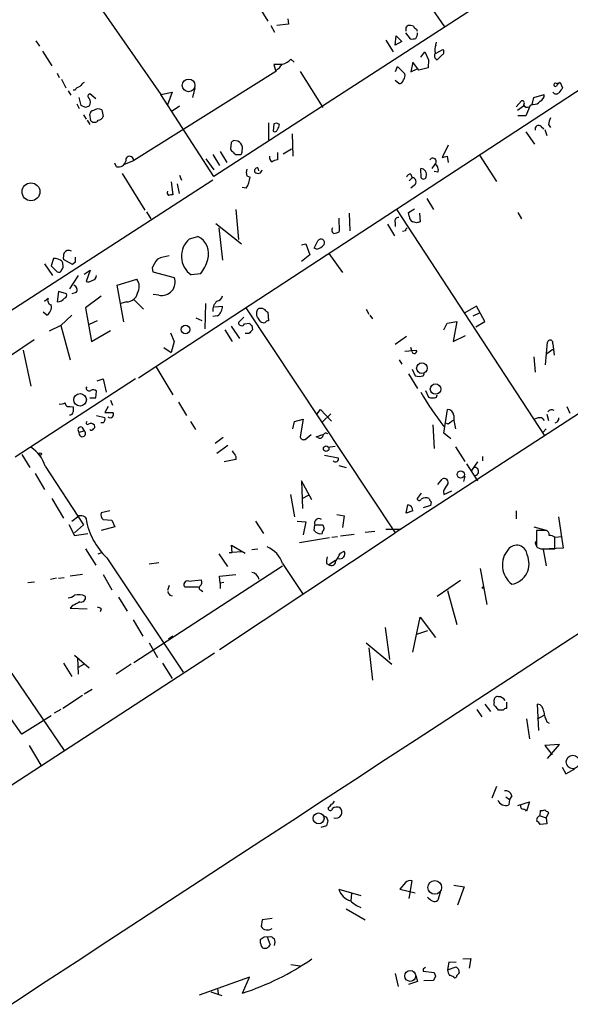
# Model space of a CAD drawing. Extents: x 1 to 740, y 4 to 890.
# Drawn here: x 401 to 477, y 400 to 536 of the extents above; entities that cross this region are included whole.
import ezdxf

# ---------------------------------------------------------------- set-up
doc = ezdxf.new("R2010")
doc.units = 0
doc.header["$MEASUREMENT"] = 0
doc.layers.add('MAIN', color=5, linetype='CONTINUOUS')

msp = doc.modelspace()

# ---------------------------------------------------------------- linework, layer by layer
at = {"layer": 'MAIN'}
for p, q in [((532.892, 582.1679), (428.0747, 514.1806)), ((525.9493, 557.1913), (417.6607, 486.2406)), ((444.5, 557.1066), (459.994, 534.9239)), ((595.2067, 557.1066), (453.136, 464.8199)), ((407.8393, 544.1526), (420.7087, 525.5259)), ((434.34, 537.6333), (435.5253, 535.6859)), ((438.3193, 536.0246), (438.404, 535.2626)), ((435.9487, 535.0933), (436.4567, 534.1619)), ((438.404, 535.2626), (436.7953, 535.0933)), ((454.66, 534.8393), (454.914, 535.0933)), ((456.0993, 534.5853), (456.184, 534.3313)), ((453.136, 532.3839), (453.3053, 533.6539)), ((453.3053, 533.6539), (454.0673, 532.8919)), ((454.5753, 534.0773), (455.2527, 533.2306)), ((403.4367, 532.9766), (403.9447, 532.2146)), ((451.866, 533.0613), (452.882, 531.4526)), ((454.0673, 532.8919), (453.136, 532.3839)), ((458.8087, 532.3839), (458.8933, 532.8073)), ((404.368, 531.5373), (405.638, 529.5053)), ((456.692, 530.6906), (457.2847, 531.4526)), ((457.2847, 531.4526), (457.7927, 530.3519)), ((458.724, 531.1986), (459.74, 531.7913)), ((459.6553, 531.0293), (458.978, 530.3519)), ((437.4727, 529.6746), (436.372, 529.6746)), ((436.372, 529.6746), (436.626, 528.7433)), ((438.7427, 530.4366), (439.166, 530.0133)), ((453.2207, 528.7433), (453.4747, 529.4206)), ((453.4747, 529.4206), (454.4907, 528.4046)), ((455.5913, 530.0133), (455.3373, 528.6586)), ((456.438, 528.9126), (455.5913, 530.0133)), ((457.708, 529.2513), (456.438, 528.9126)), ((457.7927, 530.3519), (457.708, 529.2513)), ((406.4, 528.4893), (406.654, 527.8966)), ((436.626, 528.7433), (416.9833, 516.3819)), ((440.0127, 528.7433), (443.1453, 523.7479)), ((455.3373, 528.6586), (456.184, 529.0819)), ((406.9927, 527.6426), (407.5853, 526.4573)), ((425.45, 526.4573), (425.1113, 525.1026)), ((453.644, 527.0499), (453.136, 527.4733)), ((475.488, 527.0499), (475.996, 527.2193)), ((475.996, 527.2193), (476.3347, 526.4573)), ((407.924, 526.0339), (408.2627, 525.4413)), ((408.8553, 526.1186), (408.6013, 526.1186)), ((409.702, 524.0019), (409.448, 525.1026)), ((411.734, 524.9333), (410.8873, 525.6106)), ((420.7087, 525.5259), (422.3173, 525.8646)), ((428.0747, 514.1806), (420.7087, 525.5259)), ((422.3173, 525.8646), (421.64, 524.0866)), ((472.1013, 524.1713), (472.3553, 525.1026)), ((472.3553, 525.1026), (473.7947, 525.5259)), ((409.1093, 524.2559), (409.448, 523.5786)), ((410.2947, 523.7479), (409.702, 524.0019)), ((423.3333, 523.9173), (422.148, 523.1553)), ((469.9, 523.8326), (470.662, 524.6793)), ((470.916, 523.9173), (470.0693, 523.3246)), ((471.8473, 524.0019), (471.2547, 522.5626)), ((472.2707, 524.1713), (471.8473, 524.0019)), ((410.0407, 522.7319), (410.3793, 522.1393)), ((411.0567, 521.8853), (410.8873, 522.8166)), ((412.5807, 523.4093), (412.75, 522.4779)), ((471.2547, 522.5626), (470.154, 522.5626)), ((410.5487, 521.9699), (410.8873, 521.3773)), ((435.61, 521.6313), (435.61, 519.2606)), ((436.372, 521.4619), (436.2873, 520.4459)), ((473.3713, 521.1233), (473.71, 520.7846)), ((474.3873, 521.3773), (474.6413, 520.9539)), ((438.912, 520.1073), (438.9967, 516.9746)), ((471.2547, 520.3613), (472.44, 518.6679)), ((473.8793, 520.6999), (474.1333, 519.8533)), ((430.4453, 518.8373), (430.3607, 517.9906)), ((431.3767, 519.0913), (430.784, 519.1759)), ((431.9693, 517.5673), (432.054, 518.2446)), ((460.502, 518.4986), (459.6553, 516.8053)), ((427.9053, 517.2286), (428.8367, 515.7046)), ((428.9213, 517.6519), (429.8527, 516.1279)), ((431.292, 517.2286), (431.6307, 517.2286)), ((436.88, 517.4826), (436.88, 516.4666)), ((437.642, 517.3133), (438.8273, 517.9906)), ((460.3327, 516.9746), (460.502, 516.1279)), ((464.82, 517.1439), (467.1907, 513.5033)), ((414.6127, 515.5353), (414.3587, 516.0433)), ((415.7133, 515.8739), (416.9833, 516.3819)), ((426.974, 516.6359), (428.0747, 515.1119)), ((458.6393, 515.8739), (458.216, 515.2813)), ((415.3747, 514.6039), (418.5073, 509.5239)), ((423.3333, 514.3499), (423.5873, 513.6726)), ((432.6467, 514.2653), (433.07, 514.0959)), ((434.1707, 515.3659), (434.2553, 514.9426)), ((455.3373, 514.5193), (455.5067, 514.0113)), ((456.7767, 514.0113), (456.692, 515.2813)), ((459.0627, 514.7733), (458.5547, 514.8579)), ((427.9053, 513.6726), (370.6707, 476.5886)), ((422.148, 513.4186), (422.402, 511.6406)), ((422.9947, 513.1646), (423.2487, 511.8099)), ((455.0833, 513.5879), (455.5067, 514.0113)), ((455.8453, 512.9953), (455.3373, 512.5719)), ((432.562, 512.5719), (431.9693, 512.6566)), ((457.5387, 511.1326), (458.47, 509.6086)), ((418.7613, 509.2699), (419.354, 508.3386)), ((431.1227, 509.6086), (431.4613, 505.4599)), ((446.786, 509.1006), (446.8707, 506.6453)), ((453.3053, 509.6933), (473.8793, 478.1973)), ((454.9987, 509.1853), (455.8453, 509.6933)), ((455.0833, 508.6773), (454.9987, 509.1853)), ((456.5227, 509.1006), (456.6073, 507.9153)), ((470.154, 509.1853), (470.662, 508.3386)), ((428.3287, 507.6613), (431.8847, 504.8673)), ((445.3467, 508.4233), (445.4313, 506.5606)), ((452.12, 507.5766), (453.0513, 505.9679)), ((453.136, 507.8306), (453.136, 507.2379)), ((456.0993, 507.7459), (455.5913, 507.9153)), ((428.752, 507.0686), (429.26, 502.5813)), ((454.5753, 506.6453), (454.152, 506.5606)), ((424.688, 505.5446), (425.8733, 505.8833)), ((440.182, 504.6979), (440.7747, 504.8673)), ((440.7747, 504.8673), (441.3673, 503.3433)), ((441.96, 504.2746), (442.468, 505.2906)), ((441.3673, 503.3433), (440.182, 502.4119)), ((442.2987, 504.1053), (441.96, 504.2746)), ((443.992, 503.5126), (445.8547, 500.8879)), ((404.622, 502.0733), (405.7227, 500.4646)), ((405.892, 502.8353), (405.5533, 501.8193)), ((408.5167, 501.9886), (407.2467, 502.6659)), ((408.8553, 502.3273), (408.5167, 501.9886)), ((405.5533, 501.8193), (406.4, 500.9726)), ((410.1253, 500.6339), (410.972, 501.2266)), ((410.972, 501.2266), (410.3793, 499.6179)), ((419.5233, 501.4806), (419.608, 500.9726)), ((419.608, 500.9726), (422.5713, 500.2106)), ((426.212, 500.7186), (424.942, 500.5493)), ((409.2787, 500.4646), (408.0933, 498.6019)), ((414.6973, 499.1099), (417.4067, 499.9566)), ((415.6287, 494.0299), (414.6973, 499.1099)), ((406.5693, 498.2633), (406.4, 496.8239)), ((407.67, 497.9246), (406.5693, 498.2633)), ((409.0247, 498.0939), (408.432, 497.9246)), ((420.4547, 497.7553), (419.6927, 497.8399)), ((404.622, 496.9086), (405.13, 497.3319)), ((412.496, 497.5859), (410.2947, 495.9773)), ((415.9673, 496.8239), (415.2053, 496.5699)), ((416.9833, 497.1626), (418.338, 495.8079)), ((426.8893, 496.5699), (426.8047, 493.0986)), ((404.9607, 494.9613), (404.4527, 495.3846)), ((410.2947, 495.9773), (411.1413, 491.3206)), ((428.1593, 496.1466), (429.26, 496.2313)), ((432.4773, 495.9773), (453.136, 464.8199)), ((434.0013, 494.8766), (434.0013, 495.4693)), ((435.2713, 495.5539), (435.5253, 495.3846)), ((435.5253, 495.3846), (435.61, 494.1993)), ((449.1567, 495.8079), (449.4953, 495.1306)), ((464.3967, 496.2313), (462.788, 495.2999)), ((463.9733, 494.8766), (464.82, 495.2999)), ((465.582, 494.1146), (464.3967, 496.2313)), ((406.908, 493.5219), (408.432, 494.9613)), ((411.9033, 494.1993), (410.8027, 493.6913)), ((426.466, 494.1993), (425.6193, 494.5379)), ((428.5827, 494.8766), (427.9053, 494.7919)), ((432.2233, 494.7073), (431.4613, 493.9453)), ((432.308, 493.7759), (432.9853, 493.8606)), ((449.6647, 494.9613), (450.0033, 494.4533)), ((459.9093, 492.9293), (460.3327, 493.8606)), ((460.3327, 493.8606), (461.6873, 494.1146)), ((461.6873, 494.1146), (461.1793, 491.3206)), ((464.312, 493.3526), (465.582, 494.1146)), ((406.908, 493.5219), (405.2993, 492.7599)), ((406.908, 493.5219), (408.178, 488.7806)), ((411.1413, 491.3206), (413.766, 492.8446)), ((422.0633, 492.5059), (422.5713, 491.3206)), ((429.5987, 492.9293), (430.6147, 491.3206)), ((430.4453, 493.4373), (431.6307, 491.7439)), ((432.9007, 492.4213), (432.3927, 492.4213)), ((433.324, 493.5219), (433.4087, 492.9293)), ((403.1827, 491.5746), (400.05, 489.4579)), ((422.5713, 491.3206), (422.148, 489.7966)), ((454.7447, 491.9979), (453.136, 490.8973)), ((461.1793, 491.3206), (462.8727, 492.1673)), ((473.964, 488.1033), (474.218, 491.2359)), ((474.98, 490.9819), (475.1493, 489.4579)), ((401.6587, 490.1353), (402.7593, 485.1399)), ((421.132, 490.4739), (422.148, 489.7966)), ((454.4907, 489.9659), (456.0993, 490.1353)), ((455.5067, 489.8813), (455.3373, 490.4739)), ((474.98, 490.2199), (474.1333, 489.6273)), ((453.7287, 488.7806), (454.0673, 488.1879)), ((472.3553, 489.2039), (472.5247, 487.0873)), ((420.0313, 487.8493), (422.402, 483.9546)), ((454.9987, 486.8333), (456.2687, 484.8013)), ((455.5067, 487.5106), (455.93, 486.5793)), ((457.0307, 486.5793), (457.2, 486.9179)), ((417.2373, 486.1559), (400.558, 475.3186)), ((411.9033, 485.9019), (412.75, 486.1559)), ((412.75, 486.1559), (413.1733, 484.2933)), ((410.3793, 484.8859), (410.5487, 485.0553)), ((411.734, 483.5313), (411.8187, 484.4626)), ((457.3693, 484.5473), (457.7927, 483.6159)), ((410.8873, 483.5313), (411.734, 483.5313)), ((413.766, 483.1926), (414.02, 482.5153)), ((423.164, 482.9386), (424.2647, 481.0759)), ((458.8933, 483.6159), (458.978, 483.9546)), ((408.178, 482.3459), (408.6013, 482.2613)), ((413.4273, 482.3459), (413.004, 481.4993)), ((413.004, 481.4993), (414.1047, 481.4993)), ((442.3833, 481.3299), (442.8067, 481.9226)), ((442.8067, 481.9226), (444.3307, 480.3139)), ((459.9093, 478.6206), (460.4173, 481.9226)), ((476.9273, 482.3459), (477.3507, 481.4146)), ((411.8187, 481.0759), (413.004, 480.8219)), ((412.75, 480.0599), (412.4113, 480.0599)), ((424.8573, 480.2293), (425.5347, 479.1286)), ((438.9967, 479.2133), (439.2507, 480.2293)), ((439.2507, 480.2293), (440.436, 480.5679)), ((440.436, 480.5679), (440.0127, 478.1126)), ((443.0607, 480.1446), (444.246, 481.3299)), ((460.502, 479.8906), (460.0787, 480.0599)), ((473.456, 480.7373), (473.7947, 480.3986)), ((474.1333, 481.2453), (474.3873, 480.3986)), ((409.448, 478.7899), (410.1253, 478.9593)), ((409.7867, 479.4673), (410.1253, 478.9593)), ((458.3853, 479.8059), (458.5547, 476.5039)), ((474.0487, 479.2133), (473.6253, 478.7899)), ((429.3447, 478.0279), (428.244, 477.1813)), ((440.69, 477.7739), (441.5367, 478.4513)), ((442.214, 478.1126), (443.1453, 478.4513)), ((442.468, 478.0279), (442.214, 478.1126)), ((460.8407, 477.8586), (459.9093, 478.6206)), ((430.022, 476.9273), (428.498, 475.8266)), ((443.8227, 476.6733), (444.8387, 476.8426)), ((461.518, 476.7579), (462.788, 474.7259)), ((401.4893, 475.6573), (402.59, 473.8793)), ((431.1227, 474.9799), (429.514, 474.6413)), ((431.1227, 475.4033), (431.1227, 474.9799)), ((443.3993, 475.5726), (445.262, 475.2339)), ((464.566, 474.6413), (463.7193, 473.4559)), ((465.2433, 475.4033), (465.2433, 474.8106)), ((404.7067, 474.0486), (410.0407, 465.9206)), ((445.3467, 474.1333), (446.3627, 473.8793)), ((463.042, 474.3873), (464.566, 472.0166)), ((403.352, 473.0326), (404.622, 470.8313)), ((441.6213, 469.3919), (440.182, 472.0166)), ((440.182, 472.0166), (440.3513, 468.2066)), ((459.0627, 471.5086), (459.6553, 472.2706)), ((462.788, 472.6939), (462.6187, 471.9319)), ((459.8247, 470.5773), (459.9093, 470.1539)), ((459.9093, 470.1539), (461.01, 470.6619)), ((405.638, 469.5613), (407.2467, 466.8519)), ((438.658, 470.1539), (439.2507, 467.0213)), ((441.1133, 469.9846), (440.3513, 469.5613)), ((456.7767, 470.3233), (456.184, 469.5613)), ((458.1313, 469.1379), (458.0467, 468.6299)), ((413.6813, 467.8679), (412.496, 467.6139)), ((454.66, 467.5293), (454.914, 468.7146)), ((455.5913, 467.8679), (454.66, 467.5293)), ((458.0467, 468.6299), (457.0307, 468.2913)), ((469.9, 467.8679), (469.9, 466.7673)), ((408.432, 466.4286), (409.3633, 467.1906)), ((410.21, 467.0213), (410.3793, 466.7673)), ((412.75, 466.6826), (413.9353, 466.5979)), ((413.9353, 466.5979), (414.3587, 465.6666)), ((433.832, 466.4286), (434.9327, 464.7353)), ((439.5893, 466.4286), (440.7747, 466.3439)), ((445.0927, 467.3599), (446.1087, 467.1906)), ((446.1087, 467.1906), (445.8547, 465.5819)), ((475.742, 467.0213), (476.4193, 462.7033)), ((386.1647, 465.8359), (407.3313, 434.6786)), ((408.0087, 466.0053), (408.7707, 464.4813)), ((410.0407, 465.9206), (408.7707, 464.8199)), ((414.3587, 465.6666), (412.496, 465.1586)), ((440.7747, 466.3439), (440.436, 464.5659)), ((441.96, 465.1586), (442.0447, 465.9206)), ((442.0447, 465.9206), (443.1453, 465.9206)), ((448.9873, 464.9046), (450.342, 465.0739)), ((451.866, 465.3279), (453.9827, 465.3279)), ((472.3553, 465.6666), (473.8793, 465.2433)), ((473.964, 465.1586), (472.694, 465.1586)), ((472.694, 465.1586), (472.694, 462.9573)), ((408.7707, 464.4813), (410.6333, 464.7353)), ((428.8367, 448.6486), (453.136, 464.8199)), ((444.0767, 464.1426), (439.928, 463.4653)), ((443.0607, 464.9893), (443.0607, 464.7353)), ((444.4153, 464.2273), (445.1773, 464.3119)), ((445.6007, 464.3966), (447.4633, 464.6506)), ((472.694, 463.9733), (472.694, 463.6346)), ((475.234, 462.6186), (475.234, 464.2273)), ((475.3187, 464.2273), (476.1653, 464.3119)), ((410.2947, 462.6186), (411.734, 460.3326)), ((430.6147, 462.1106), (430.53, 463.1266)), ((430.53, 463.1266), (432.3927, 462.0259)), ((433.324, 462.5339), (434.1707, 462.6186)), ((473.5407, 462.6186), (475.234, 462.6186)), ((473.6253, 462.5339), (474.0487, 460.2479)), ((476.4193, 462.7033), (474.472, 462.6186)), ((412.0727, 461.9413), (412.5807, 462.1106)), ((413.258, 461.3486), (423.8413, 445.5159)), ((428.752, 461.9413), (429.9373, 460.1633)), ((430.1913, 462.1106), (430.6147, 462.1106)), ((431.8847, 462.1953), (430.6147, 462.1106)), ((444.9233, 461.0099), (443.992, 460.4173)), ((445.6007, 462.0259), (446.1087, 462.2799)), ((416.9833, 446.8706), (437.5573, 460.2479)), ((420.4547, 460.6713), (419.1, 460.5019)), ((437.5573, 460.5866), (440.436, 456.2686)), ((443.6533, 460.5866), (443.992, 460.4173)), ((464.9047, 459.9093), (465.836, 454.9139)), ((406.3153, 458.5546), (405.4687, 458.3853)), ((406.5693, 458.5546), (407.3313, 458.6393)), ((409.8713, 459.0626), (408.178, 458.8086)), ((412.75, 459.0626), (413.9353, 456.9459)), ((424.6033, 458.1313), (426.2967, 458.3006)), ((428.8367, 458.8086), (431.1227, 459.0626)), ((428.9213, 457.8773), (428.8367, 458.8086)), ((462.1953, 458.2159), (458.978, 456.0146)), ((402.336, 457.9619), (403.2673, 458.0466)), ((421.894, 457.5386), (421.64, 456.8613)), ((425.958, 457.2846), (424.0953, 457.2846)), ((426.3813, 456.8613), (426.5507, 456.6919)), ((429.4293, 457.9619), (428.9213, 457.8773)), ((428.9213, 457.8773), (428.9213, 457.1153)), ((460.4173, 456.8613), (461.6873, 452.1199)), ((414.8667, 455.9299), (416.052, 453.9826)), ((421.9787, 456.1839), (422.3173, 456.0993)), ((408.5167, 454.7446), (408.178, 454.4059)), ((408.178, 454.4059), (410.5487, 454.3213)), ((412.496, 454.3213), (412.3267, 453.8979)), ((416.8987, 452.7973), (418.2533, 450.5113)), ((455.5913, 448.3099), (456.6073, 453.1359)), ((456.6073, 453.1359), (458.724, 450.3419)), ((451.7813, 451.6966), (452.374, 447.2939)), ((422.402, 450.5113), (421.8093, 450.0879)), ((457.6233, 451.2733), (456.0993, 450.7653)), ((419.1, 449.5799), (420.2853, 447.5479)), ((449.1567, 449.5799), (452.7127, 446.6166)), ((449.4953, 448.9026), (450.0033, 444.4153)), ((428.1593, 448.1406), (329.0147, 383.7093)), ((408.7707, 447.8866), (410.8027, 446.1086)), ((409.194, 447.5479), (409.2787, 445.2619)), ((407.2467, 446.7859), (408.432, 444.9233)), ((410.1253, 446.6166), (409.2787, 446.1933)), ((416.6447, 446.6166), (414.528, 445.2619)), ((420.9627, 446.7859), (422.3173, 444.6693)), ((409.8713, 442.2986), (407.162, 440.5206)), ((411.226, 443.1453), (410.1253, 442.4679)), ((465.582, 441.1133), (466.344, 440.0973)), ((466.852, 441.3673), (466.852, 441.7059)), ((468.5453, 441.3673), (468.5453, 440.5206)), ((473.0327, 437.4726), (472.8633, 441.1133)), ((405.5533, 439.5046), (401.4893, 436.9646)), ((406.908, 440.3513), (405.9767, 439.8433)), ((464.4813, 440.3513), (465.1587, 439.3353)), ((468.122, 440.2666), (467.4447, 440.2666)), ((472.8633, 439.0813), (473.7947, 439.5893)), ((401.4893, 436.9646), (400.05, 438.9966)), ((471.3393, 439.0813), (471.7627, 436.2873)), ((474.1333, 438.6579), (474.472, 438.4886)), ((402.5053, 435.3559), (404.114, 432.6466)), ((475.9113, 435.5253), (473.8793, 435.3559)), ((473.8793, 435.3559), (474.8953, 434.0859)), ((474.218, 433.5779), (475.9113, 435.5253)), ((476.25, 432.3926), (476.758, 431.4613)), ((476.758, 431.4613), (478.028, 432.1386)), ((467.1907, 429.6833), (466.5133, 428.0746)), ((468.4607, 428.2439), (468.9687, 427.9053)), ((469.3073, 428.4133), (468.9687, 427.9053)), ((468.9687, 427.9053), (468.884, 427.1433)), ((470.154, 427.0586), (471.7627, 427.5666)), ((471.7627, 427.5666), (471.3393, 426.2966)), ((443.9073, 426.8046), (443.9073, 426.5506)), ((473.202, 425.6193), (473.2867, 426.3813)), ((473.202, 425.6193), (474.0487, 425.3653)), ((474.3873, 426.0426), (474.0487, 425.3653)), ((474.3027, 426.2119), (474.3873, 426.0426)), ((443.6533, 424.2646), (442.8913, 424.0106)), ((443.6533, 425.4499), (443.8227, 424.9419)), ((474.1333, 424.5186), (473.202, 424.4339)), ((474.0487, 425.3653), (474.1333, 424.5186)), ((454.5753, 416.3906), (453.8133, 415.4593)), ((455.0833, 414.1893), (455.5067, 416.6446)), ((461.264, 416.0519), (462.7033, 415.7979)), ((445.3467, 415.4593), (448.3947, 414.6126)), ((447.1247, 414.8666), (447.04, 413.8506)), ((453.8133, 415.4593), (455.93, 414.9513)), ((459.4013, 415.0359), (459.0627, 413.9353)), ((462.7033, 415.7979), (461.772, 413.2579)), ((446.3627, 412.7499), (448.9873, 411.2259)), ((434.7633, 411.2259), (434.594, 410.2946)), ((436.118, 411.3953), (434.7633, 411.2259)), ((434.5093, 408.0086), (434.5093, 408.5166)), ((435.0173, 408.8553), (435.9487, 408.9399)), ((435.4407, 408.8553), (435.864, 407.7546)), ((435.356, 407.2466), (435.0173, 407.2466)), ((438.7427, 405.0453), (440.0127, 404.8759)), ((460.5867, 405.3839), (460.4173, 404.2833)), ((461.6027, 405.2993), (460.5867, 405.3839)), ((462.534, 405.8073), (463.6347, 405.8919)), ((463.6347, 405.8919), (463.3807, 404.5373)), ((453.136, 403.7753), (453.5593, 401.9973)), ((457.0307, 404.4526), (457.0307, 404.1139)), ((457.0307, 404.1139), (458.5547, 403.9446)), ((460.4173, 404.2833), (461.6027, 404.7066)), ((461.9413, 404.3679), (462.026, 403.8599)), ((432.9853, 403.2673), (426.0427, 400.8119)), ((432.054, 401.0659), (432.9853, 403.2673)), ((456.2687, 402.6746), (454.9987, 402.2513)), ((456.0147, 403.5213), (456.2687, 402.6746)), ((458.47, 402.8439), (457.1153, 402.7593)), ((458.724, 403.4366), (458.47, 402.8439)), ((427.6513, 401.2353), (429.1753, 400.7273)), ((428.5827, 401.7433), (428.6673, 400.9813))]:
    msp.add_line(p, q, dxfattribs=at)
for centre, radius in [((424.5708, 526.7937), 0.8841), ((402.7593, 512.064), 1.2377), ((424.1536, 492.9732), 0.595), ((456.8613, 487.6359), 0.7345), ((409.5581, 483.2518), 0.8728), ((458.7452, 484.7381), 0.7258), ((404.0293, 475.742), 0.1893), ((443.6165, 476.4807), 0.3832), ((462.2359, 472.907), 0.4981), ((465.328, 457.2211), 0.1058), ((477.7558, 433.0928), 0.9295), ((442.5706, 425.2805), 0.7503), ((458.6411, 415.7179), 0.949), ((455.2389, 403.4663), 0.7599)]:
    msp.add_circle(centre, radius, dxfattribs=at)
for centre, radius, start, end in [((89698.892, -136057.7684), 163079.3595, 123.070145113, 123.29932818), ((327.66, 534.5853), 127.0003, 359.885409, 0.114591), ((455.1254, 533.5251), 1.5824, 69.637627, 97.677432), ((456.3954, 535.3047), 0.778, 202.371723, 247.628278), ((455.4645, 534.7955), 1.5792, 262.29219, 290.390429), ((454.7441, 534.1622), 1.527, 326.315136, 356.812677), ((459.8666, 531.7489), 1.2338, 149.02589, 202.170487), ((459.2004, 530.9129), 0.6035, 142.135009, 248.374896), ((459.4658, 531.4361), 0.4487, 294.977557, 52.333315), ((434.5509, 531.8341), 3.6528, 304.616288, 325.389367), ((437.1804, 531.7949), 2.0702, 280.489764, 318.995544), ((453.5589, 528.1507), 0.9658, 322.133342, 15.242111), ((409.6113, 525.8162), 0.8142, 95.539741, 158.198591), ((410.8452, 525.9069), 1.4969, 118.746399, 151.262153), ((453.7286, 527.6426), 0.5987, 261.876665, 351.867191), ((475.338, 526.8806), 0.2262, 48.459019, 311.540981), ((476.4618, 526.2455), 1.0795, 115.563296, 154.436704), ((645.4306, 399.1187), 211.6803, 143.018223, 143.247406), ((410.9438, 525.3002), 0.3155, 100.316217, 243.443068), ((410.1255, 524.4676), 0.8726, 320.902319, 39.097681), ((472.8428, 525.4774), 0.9531, 292.140777, 2.91674), ((475.4355, 526.1441), 0.5345, 211.533754, 317.047032), ((452.8987, 396.8327), 133.8752, 108.327138, 108.556321), ((470.7081, 524.3483), 0.3342, 308.46437, 97.928861), ((471.424, 524.3407), 0.568, 206.574073, 296.56054), ((472.3578, 525.2157), 1.0481, 265.232726, 323.657111), ((411.48, 522.7318), 0.5987, 98.131455, 171.857718), ((412.055, 522.4289), 1.1124, 61.799359, 126.372349), ((411.9939, 522.7804), 0.8144, 275.553068, 338.194671), ((476.6442, 521.2621), 2.2598, 152.413275, 177.077961), ((411.5303, 522.3403), 0.6568, 223.85251, 325.671188), ((436.6986, 520.9296), 0.6245, 45.797976, 121.531771), ((435.5555, 521.5829), 1.5919, 326.309933, 352.578989), ((473.0327, 520.7282), 0.5204, 49.403483, 192.530002), ((436.499, 520.7705), 0.3875, 236.88812, 349.502061), ((515.2771, 434.3192), 119.7487, 134.876984, 135.106133), ((430.6574, 517.8216), 1.4593, 16.850428, 60.467936), ((416.427, 516.4182), 0.5575, 356.266596, 192.523235), ((431.0801, 518.2867), 0.778, 202.371723, 247.628278), ((431.2242, 517.6772), 0.4537, 194.017867, 278.59446), ((431.673, 517.5249), 0.2993, 261.875312, 8.143638), ((436.4822, 516.8308), 0.7175, 168.437913, 239.496397), ((417.6705, 686.2341), 174.5533, 283.917656, 284.146846), ((414.8899, 516.5127), 1.0159, 254.166156, 347.758709), ((436.9649, 514.942), 1.527, 93.187323, 123.684864), ((458.3804, 516.2614), 0.466, 303.748035, 153.874831), ((458.3009, 515.112), 0.8337, 336.029835, 66.051467), ((433.7885, 514.7309), 1.2331, 157.811183, 202.184515), ((434.0878, 514.9776), 0.3971, 77.948581, 210.963757), ((434.1668, 515.2081), 0.6042, 226.026023, 350.838559), ((455.3015, 513.943), 0.5774, 86.44533, 164.644798), ((456.6635, 514.4474), 0.8344, 341.350055, 88.042578), ((457.0926, 514.1871), 0.3615, 209.096166, 358.969612), ((429.9175, 514.3001), 3.1591, 326.835092, 356.293901), ((455.4946, 513.4428), 0.5686, 308.085343, 88.780696), ((422.021, 511.9369), 0.4359, 150.941566, 240.941566), ((422.2325, 510.7103), 0.9456, 79.674018, 116.586729), ((455.9218, 508.686), 0.8386, 180.594461, 246.788849), ((453.5956, 508.0151), 0.4952, 84.390726, 201.872304), ((498.7033, 380.8307), 133.8752, 108.327138, 108.556321), ((444.8568, 506.7481), 0.4797, 138.067841, 246.989624), ((444.5844, 507.8312), 1.527, 273.187323, 303.684864), ((455.1262, 506.6026), 0.5525, 122.502209, 175.567893), ((426.7318, 503.1444), 3.1524, 130.414805, 235.406576), ((424.6357, 503.4683), 2.7136, 342.801027, 62.866505), ((441.9601, 505.7139), 1.6439, 281.886863, 325.491118), ((442.8834, 505.0233), 0.494, 330.834978, 147.239685), ((409.6181, 502.92), 2.385, 163.501866, 186.116015), ((407.9663, 503.2162), 0.7406, 59.040224, 149.029609), ((405.9764, 501.3104), 1.5272, 56.321378, 93.167968), ((406.7133, 502.141), 0.4538, 351.419912, 75.972942), ((406.4422, 501.777), 0.7785, 315.005204, 22.374129), ((578.1552, 502.6659), 169.3002, 179.885375, 180.114592), ((423.9271, 499.7019), 4.7495, 140.065919, 158.00616), ((422.7839, 496.5233), 6.7099, 97.621334, 111.862299), ((422.8025, 503.7362), 4.5531, 318.489357, 346.404172), ((406.6117, 501.2972), 0.3875, 236.88812, 349.502061), ((408.4743, 498.4749), 0.6694, 325.308095, 71.562344), ((410.6332, 500.5496), 0.9657, 254.75633, 307.8703), ((411.0706, 500.5212), 0.7502, 281.955529, 355.67334), ((415.9886, 498.9195), 1.7569, 328.796303, 36.179149), ((420.889, 499.5209), 1.8182, 256.180811, 22.292375), ((407.2464, 497.7553), 0.4561, 291.829402, 21.785083), ((416.0379, 498.3055), 1.4833, 267.271852, 348.480982), ((404.2293, 496.1041), 1.3568, 302.619528, 12.622705), ((405.7143, 497.0356), 0.6551, 153.110319, 255.772842), ((406.3434, 498.2072), 1.3845, 272.343044, 320.783682), ((429.6823, 495.5792), 1.7804, 131.696343, 183.538996), ((428.371, 497.7976), 0.898, 278.130102, 351.869898), ((427.7359, 496.1467), 1.5264, 303.69215, 3.177123), ((434.4622, 495.4505), 0.4613, 73.399492, 177.664214), ((434.6786, 495.2153), 0.6826, 29.738635, 97.11981), ((431.9035, 493.9547), 0.4423, 181.217773, 336.153268), ((517.8296, 578.3662), 119.7487, 224.885409, 225.114592), ((243.7553, 367.4956), 228.953, 33.575476, 33.804659), ((435.0173, 494.7074), 0.7807, 229.405074, 282.531992), ((435.6527, 493.6484), 0.5526, 94.432107, 147.497791), ((560.1296, 365.7004), 179.57, 134.885386, 135.114614), ((474.599, 491.1089), 0.4016, 341.565051, 161.565051), ((455.8189, 489.9712), 0.3249, 196.064096, 30.337681), ((456.4804, 488.0611), 1.5807, 249.622982, 290.37362), ((410.845, 484.9707), 0.4734, 190.320003, 296.565051), ((411.379, 483.9772), 0.6549, 47.828116, 119.481187), ((497.7553, 508.6947), 47.7663, 210.720418, 217.597583), ((406.8658, 483.8275), 1.1624, 259.501163, 303.109008), ((407.9936, 482.8056), 0.4953, 174.40337, 291.85726), ((458.343, 485.0974), 1.5804, 249.622594, 290.377406), ((408.1682, 481.5872), 0.4331, 260.04183, 359.563444), ((577.9512, 481.9226), 169.3502, 179.885409, 180.114592), ((413.7928, 481.2415), 0.4047, 304.153419, 39.57533), ((460.3962, 481.0548), 0.8681, 1.392836, 88.607164), ((474.8107, 481.2455), 0.6104, 56.304725, 146.33076), ((410.591, 480.0388), 0.1951, 102.519254, 310.594926), ((412.2416, 480.6527), 0.7809, 310.61721, 12.512892), ((413.7237, 481.0759), 0.3413, 209.734472, 330.257201), ((587.8525, 310.8037), 211.6803, 126.756654, 126.985815), ((468.2214, 481.076), 6.9574, 180.000824, 195.529225), ((473.1598, 479.3821), 1.3872, 77.671, 121.258436), ((475.1095, 480.7459), 0.7173, 286.959414, 359.312995), ((409.6456, 479.1145), 0.38, 68.201391, 238.669067), ((409.8573, 478.5923), 0.4544, 154.229889, 53.861391), ((411.0426, 479.3118), 0.6636, 38.108243, 119.284383), ((411.1159, 479.3233), 0.3003, 220.421237, 338.510401), ((411.226, 479.552), 0.3787, 296.558284, 26.558284), ((440.4784, 478.1972), 0.4733, 190.296185, 296.559637), ((442.7502, 478.3384), 0.4195, 227.73366, 340.347095), ((443.5686, 478.1973), 0.4233, 53.113861, 180), ((400.2335, 472.7645), 4.6539, 16.01693, 57.130144), ((621.3685, 602.7842), 228.9527, 213.575483, 213.804666), ((444.9103, 475.0432), 0.4001, 215.541007, 28.467589), ((464.1575, 473.3312), 0.5571, 277.199019, 100.289207), ((459.9396, 471.7929), 0.5559, 329.241287, 120.758713), ((462.2959, 469.6591), 2.6362, 135.447218, 159.616929), ((456.4945, 469.6177), 0.3156, 190.295103, 333.434949), ((457.3924, 468.6687), 1.0158, 61.487224, 127.310999), ((458.4281, 469.6039), 0.5524, 184.422569, 237.506537), ((454.8125, 467.9392), 0.782, 354.76909, 82.542374), ((409.5325, 465.835), 1.3661, 60.269164, 97.114612), ((420.0895, 468.4519), 9.8552, 189.842149, 226.11742), ((413.2439, 467.3176), 0.8045, 158.38772, 232.124392), ((442.6142, 466.1747), 0.6236, 54.536021, 204.045514), ((442.8067, 465.7175), 1.0145, 213.428488, 284.499224), ((442.7638, 465.4553), 0.5526, 302.502209, 355.567893), ((570.2299, 508.0166), 133.8752, 198.327138, 198.556321), ((473.9101, 464.589), 0.5721, 349.14965, 84.594322), ((474.3871, 462.9567), 1.527, 56.315136, 86.812677), ((434.1389, 459.5444), 3.5737, 16.955388, 68.637427), ((471.3202, 460.3595), 3.3291, 139.220617, 232.796901), ((469.9644, 461.6456), 1.4651, 4.945517, 142.677239), ((472.7786, 463.3806), 0.2677, 108.421413, 251.578587), ((473.4438, 463.6041), 0.9902, 220.782042, 275.615598), ((446.0266, 460.8403), 2.3868, 163.507232, 186.101609), ((148.9558, 630.7725), 341.2823, 330.137398, 330.366595), ((445.4886, 461.9359), 0.7091, 251.365771, 29.019289), ((468.7878, 460.5617), 2.9007, 280.317037, 24.65843), ((444.3338, 460.9014), 0.5926, 234.775902, 354.111434), ((425.8077, 457.9581), 0.597, 302.369607, 35.007745), ((433.2333, 458.1978), 1.1225, 9.615889, 85.365224), ((424.415, 457.6685), 0.4996, 67.860007, 230.213518), ((426.3791, 457.2111), 0.3498, 136.042469, 270.360346), ((407.8732, 457.2003), 1.356, 272.147058, 311.445099), ((409.337, 454.3377), 1.9311, 60.268735, 107.052775), ((409.6766, 455.8707), 0.6346, 256.894405, 13.105595), ((548.8208, 541.1205), 152.6537, 213.578079, 213.807241), ((536.0246, 200.9988), 283.981, 116.45046, 116.679643), ((411.8607, 453.2618), 1.2354, 59.052151, 84.085428), ((467.313, 441.6871), 0.4614, 73.41494, 177.66472), ((467.4284, 440.9918), 1.1376, 33.596479, 89.179027), ((467.1766, 441.1556), 0.3875, 146.88812, 259.502061), ((340.2869, 355.8533), 152.6261, 33.578069, 33.807272), ((468.5876, 439.9704), 0.5518, 94.396316, 147.536771), ((472.6748, 440.0954), 1.0352, 0.10516, 79.508523), ((479.0281, 440.8793), 5.3753, 188.365111, 204.409904), ((468.4268, 428.1932), 0.9076, 14.034712, 98.58633), ((443.6109, 427.5245), 0.7785, 292.378134, 337.605454), ((444.0341, 427.9477), 0.7785, 292.394546, 337.621867), ((445.1773, 425.7042), 1.1514, 72.891783, 126.032861), ((468.454, 428.229), 1.1678, 200.471054, 291.606431), ((470.9191, 426.9836), 0.433, 170.024218, 269.589806), ((485.834, 510.1845), 94.6529, 243.306795, 243.535978), ((444.1895, 426.6917), 0.3155, 206.565051, 349.704897), ((444.943, 426.173), 0.8528, 251.280359, 47.785064), ((470.8737, 426.0004), 0.5518, 32.463229, 85.603684), ((473.2951, 425.069), 0.5581, 99.602401, 202.29135), ((473.4562, 427.3121), 0.9461, 259.679445, 296.565051), ((474.3453, 426.7627), 0.5525, 212.493463, 265.577431), ((613.0864, 382.2474), 174.5652, 165.843211, 166.072362), ((472.4821, 424.1375), 0.7785, 22.378134, 67.605454), ((455.2526, 415.7415), 0.9382, 74.285299, 136.217957), ((447.8443, 416.3482), 2.6511, 199.590729, 250.407235), ((451.0684, 418.6296), 6.3053, 229.282698, 244.909875), ((459.3603, 415.9692), 2.3688, 222.837631, 243.428459), ((458.6273, 414.3827), 0.6243, 238.458631, 314.22122), ((435.4817, 410.9219), 1.087, 215.247231, 305.829344), ((350.0806, 535.6975), 152.6538, 303.578089, 303.807251), ((435.3478, 408.0173), 0.8386, 180.594461, 246.788849), ((562.6099, 280.5007), 179.6053, 134.885409, 135.114591), ((520.8526, 535.7705), 152.6259, 236.200557, 236.42974), ((435.3133, 408.1356), 1.2346, 337.839225, 22.160775), ((420.2791, 436.8489), 37.6706, 288.214518, 304.509902), ((499.53, 319.8773), 94.6529, 116.450487, 116.679643), ((585.6467, 446.0181), 133.8752, 198.317001, 198.54617), ((461.9419, 404.3682), 1.527, 183.187323, 213.684864), ((546.4594, 489.1997), 119.7487, 224.876984, 225.106133), ((546.5191, 319.0032), 119.7487, 134.876984, 135.106133), ((460.612, 402.5644), 0.9587, 47.151439, 86.453861), ((461.4334, 403.4648), 0.2601, 229.379598, 12.545532)]:
    msp.add_arc(centre, radius, start, end, dxfattribs=at)

doc.saveas('drawing.dxf')
